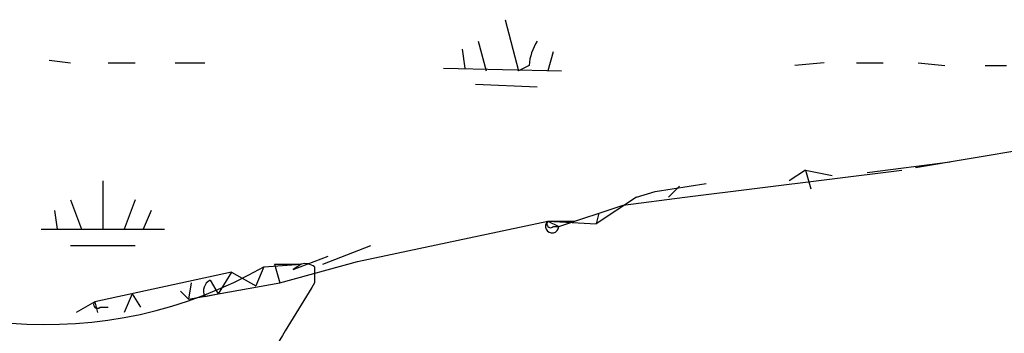
# Model space of a CAD drawing. Extents: x 13 to 1077, y 1 to 884.
# Drawn here: x 185 to 216, y 195 to 205 of the extents above; entities that cross this region are included whole.
import ezdxf

# ---------------------------------------------------------------- set-up
doc = ezdxf.new("R2010")
doc.units = 0
doc.header["$MEASUREMENT"] = 0
doc.layers.add('MAIN', color=5, linetype='CONTINUOUS')

msp = doc.modelspace()

# ---------------------------------------------------------------- linework, layer by layer
at = {"layer": 'MAIN'}
for p, q in [((200.4907, 204.5546), (200.914, 202.9459)), ((199.644, 203.8773), (199.898, 202.9459)), ((199.136, 203.6233), (199.2207, 203.0306)), ((202.0147, 203.5386), (201.8453, 202.9459)), ((186.0973, 203.2846), (186.7747, 203.1999)), ((187.96, 203.1999), (188.8067, 203.1999)), ((190.0767, 203.1999), (191.008, 203.1999)), ((198.5433, 203.0306), (202.2687, 202.9459)), ((201.2527, 203.1153), (200.914, 202.9459)), ((210.566, 203.1999), (209.6347, 203.1153)), ((211.582, 203.1999), (212.4287, 203.1999)), ((213.5293, 203.1999), (214.376, 203.1153)), ((215.646, 203.1153), (216.3233, 203.1153)), ((199.5593, 202.5226), (201.5067, 202.4379)), ((213.4447, 199.8979), (221.996, 201.3373)), ((214.5453, 200.0673), (211.9207, 199.7286)), ((206.1633, 198.9666), (213.0213, 199.8133)), ((209.9733, 199.8133), (209.4653, 199.4746)), ((209.9733, 199.8133), (210.1427, 199.2206)), ((209.9733, 199.8133), (210.82, 199.6439)), ((187.7907, 199.4746), (187.7907, 197.9506)), ((205.232, 199.1359), (206.8407, 199.3899)), ((205.994, 199.3053), (205.6553, 198.9666)), ((204.6393, 198.9666), (203.3693, 198.1199)), ((204.216, 198.7126), (206.1633, 198.9666)), ((204.6393, 198.9666), (205.232, 199.1359)), ((186.7747, 198.8819), (187.1133, 197.9506)), ((188.8067, 198.8819), (188.468, 197.9506)), ((202.184, 198.0353), (204.216, 198.7126)), ((186.2667, 198.5433), (186.3513, 197.9506)), ((189.3147, 198.5433), (189.0607, 197.9506)), ((203.454, 198.4586), (203.3693, 198.1199)), ((195.834, 196.9346), (201.8453, 198.2046)), ((201.8453, 198.2046), (202.692, 198.2046)), ((201.8453, 198.2046), (202.184, 198.0353)), ((201.8453, 198.2046), (203.3693, 198.1199)), ((202.0147, 198.0353), (202.184, 198.0353)), ((185.8433, 197.9506), (189.738, 197.9506)), ((186.7747, 197.4426), (188.8067, 197.4426)), ((194.7333, 196.8499), (196.2573, 197.4426)), ((193.802, 196.6806), (194.9027, 197.1039)), ((192.8707, 196.7653), (194.056, 196.8499)), ((193.2093, 196.8499), (194.056, 196.8499)), ((193.2093, 196.8499), (193.3787, 196.2573)), ((193.3787, 196.2573), (195.834, 196.9346)), ((194.056, 196.8499), (193.802, 196.6806)), ((191.8547, 196.5959), (187.5367, 195.6646)), ((191.8547, 196.5959), (191.4313, 195.9186)), ((191.8547, 196.5959), (192.6167, 196.1726)), ((192.8707, 196.7653), (192.6167, 196.1726)), ((194.4793, 196.7653), (194.4793, 196.2573)), ((190.5847, 196.2573), (190.5, 195.7493)), ((190.5, 195.7493), (193.3787, 196.2573)), ((191.1773, 196.3419), (191.4313, 195.9186)), ((188.722, 195.9186), (188.468, 195.3259)), ((188.722, 195.9186), (188.976, 195.4953)), ((190.246, 196.0033), (190.5, 195.7493)), ((191.008, 195.8339), (191.4313, 195.9186)), ((187.5367, 195.6646), (186.944, 195.3259)), ((187.5367, 195.6646), (187.6213, 195.3259)), ((187.706, 195.4953), (187.96, 195.4953))]:
    msp.add_line(p, q, dxfattribs=at)
for centre, radius, start, end in [((202.7748, 203.0313), 1.5244, 146.29117, 176.84123), ((186.0121, 208.8171), 13.8668, 231.03477, 299.64392), ((201.9757, 198.0421), 0.2084, 128.7457, 358.13023), ((201.93, 198.1199), 0.1198, 135, 315.03384), ((194.1831, 196.3847), 0.4823, 52.10834, 105.28117), ((191.3468, 196.0032), 0.3787, 116.58535, 206.55152), ((744.1739, -143.5068), 646.2227, 148.2799497, 148.5091234), ((187.6214, 195.5799), 0.1198, 135, 315)]:
    msp.add_arc(centre, radius, start, end, dxfattribs=at)

doc.saveas('drawing.dxf')
